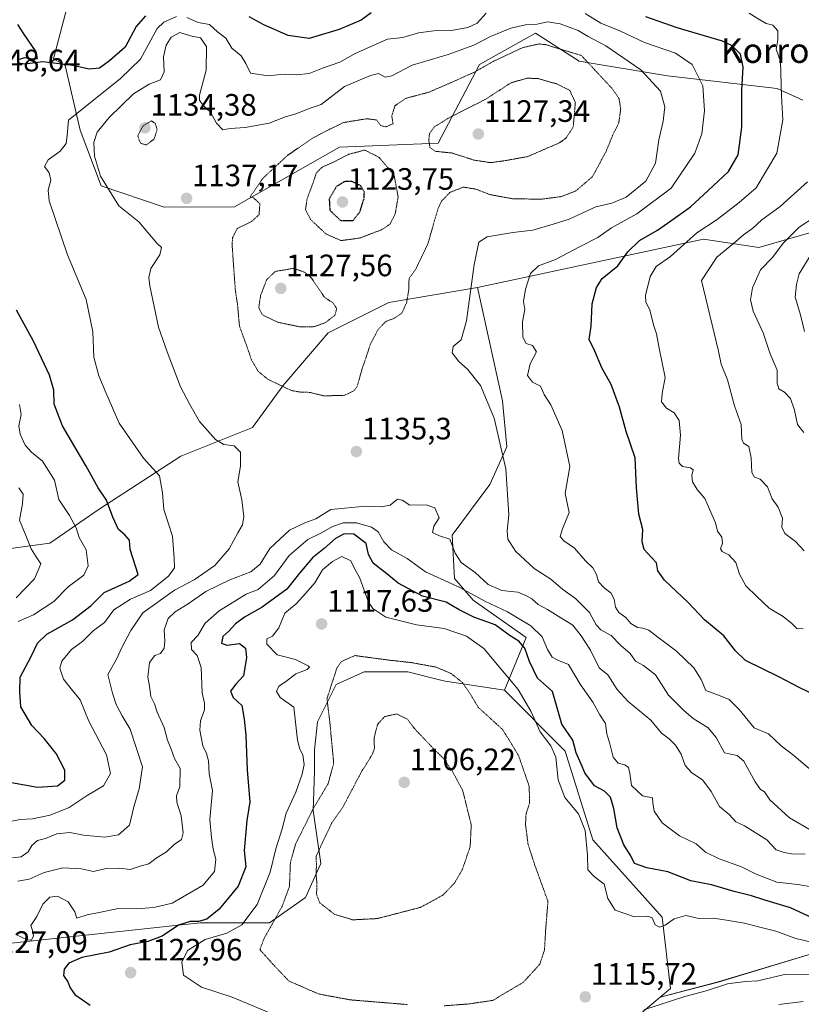
# Model space of a CAD drawing. Units: metres. Extents: x 627529 to 630974, y 4750436 to 4752814.
# Drawn here: x 630210 to 630464, y 4751717 to 4752036 of the extents above; entities that cross this region are included whole.
import ezdxf
from ezdxf.enums import TextEntityAlignment as Align

# ---------------------------------------------------------------- set-up
doc = ezdxf.new("R2010")
doc.units = ezdxf.units.M
doc.header["$MEASUREMENT"] = 0
doc.linetypes.add('TRAZOS2', pattern=[0.375, 0.25, -0.125])
for name, color, linetype, lineweight in [('Arbolado forestal CxS', 92, 'Continuous', 0), ('Carátula', 7, 'Continuous', 5), ('Curva de nivel maestra', 36, 'Continuous', 30), ('Curva de nivel maestra depresión', 36, 'TRAZOS2', 30), ('Curva de nivel normal', 36, 'Continuous', 0), ('Curva de nivel normal depresión', 36, 'TRAZOS2', 0), ('Matorral CxS', 135, 'Continuous', 0), ('Punto de cota en terreno', 7, 'Continuous', 0), ('Roquedo CxS', 135, 'Continuous', 0), ('Rótulo de punto de cota en terreno', 19, 'Continuous', 0), ('Texto cartográfico', 19, 'Continuous', 0)]:
    doc.layers.add(name, color=color, linetype=linetype, lineweight=lineweight)
doc.styles.add('Arial', font='txt', dxfattribs={"height": 0.2})

# ---------------------------------------------------------------- blocks, each defined once
blk = doc.blocks.new('*U153')
at = {"layer": 'Matorral CxS', "color": 135, "linetype": 'Continuous', "lineweight": 0}
for points in [[(630464.1061, 4752009.9429, 1158.6507), (630455.8323, 4752013.7141, 1155.2569), (630420.3431, 4752017.8189, 1141.6049), (630391.6771, 4752022.5727, 1133.6947), (630377.5491, 4752031.6549, 1134.4213), (630359.3845, 4752021.5643, 1133.1775), (630346.0269, 4751996.0447, 1130.58), (630314.0815, 4751994.7427, 1129.3593), (630280.0619, 4751975.4077, 1135.3031), (630257.1957, 4751975.2991, 1137.8762), (630236.8397, 4751982.1887, 1140.1891), (630230.0391, 4752000.2825, 1140.9883), (630225.1325, 4752021.1527, 1148.8656), (630221.4115, 4752023.4007, 1149.4005), (630233.7219, 4752070.2591, 1155.0953)], [(630466.9717, 4751733.4145, 1116.3911), (630436.7055, 4751724.3355, 1113.7816), (630417.9329, 4751719.4691, 1114.416), (630417.9329, 4751719.4691, 1114.416), (630421.2407, 4751722.2677, 1114.97), (630418.5221, 4751745.3827, 1119.4195), (630396.1435, 4751770.4261, 1120.9904), (630387.1833, 4751799.1101, 1123.1108), (630367.4705, 4751818.8305, 1118.3683), (630374.5171, 4751835.8851, 1127.0107), (630357.3623, 4751847.9945, 1126.6208), (630351.3075, 4751855.0587, 1129.6996), (630350.5397, 4751869.1157, 1135.5678), (630362.7783, 4751885.4311, 1139.3562), (630368.2165, 4751897.6691, 1140.7157), (630366.8579, 4751912.6249, 1141.3822), (630358.7009, 4751949.3369, 1141.5316), (630431.9907, 4751964.9339, 1158.7145), (630449.9119, 4751962.2445, 1164.6033), (630483.9633, 4751972.1037, 1170.6943)]]:
    blk.add_polyline3d(points, dxfattribs=at)
blk = doc.blocks.new('*U154')
at = {"layer": 'Roquedo CxS', "color": 135, "linetype": 'Continuous', "lineweight": 0}
blk.add_polyline3d([(630403.56, 4751707.31, 1114.37), (630417.93, 4751719.47, 1114.42), (630436.71, 4751724.34, 1113.78), (630466.97, 4751733.41, 1116.39)], dxfattribs=at)
blk = doc.blocks.new('*U157')
at = {"layer": 'Matorral CxS', "color": 135, "linetype": 'Continuous', "lineweight": 0}
blk.add_polyline3d([(630466.97, 4751733.41, 1116.39), (630436.71, 4751724.34, 1113.78), (630417.93, 4751719.47, 1114.42)], dxfattribs=at)
blk = doc.blocks.new('*U161')
at = {"layer": 'Roquedo CxS', "color": 135, "linetype": 'Continuous', "lineweight": 0}
blk.add_polyline3d([(630466.97, 4751733.41, 1116.39), (630436.71, 4751724.34, 1113.78), (630417.93, 4751719.47, 1114.42)], dxfattribs=at)
blk = doc.blocks.new('*U220')
at = {"layer": 'Curva de nivel maestra', "color": 36, "linetype": 'Continuous', "lineweight": 30}
for points in [[(630468.98, 4751816.76, 1150), (630462.94, 4751819.73, 1150), (630456.4, 4751823.15, 1150), (630445.56, 4751828.43, 1150), (630442.28, 4751831.65, 1150), (630438.57, 4751836.44, 1150), (630432.3, 4751841.68, 1150), (630427.02, 4751847.29, 1150), (630419.28, 4751854.51, 1150), (630417.13, 4751857.53, 1150), (630416.76, 4751860.08, 1150), (630415.07, 4751861.8, 1150), (630412.79, 4751864.4, 1150), (630412.14, 4751866.91, 1150), (630412.35, 4751870.95, 1150), (630411.04, 4751875.92, 1150), (630410.24, 4751884.38, 1150), (630409.84, 4751894.11, 1150), (630406.92, 4751902.6, 1150), (630404.8, 4751910.48, 1150), (630402.1, 4751917.84, 1150), (630399, 4751923.22, 1150), (630396.79, 4751928.66, 1150), (630394.9, 4751932.47, 1150), (630395.58, 4751936.76, 1150), (630395.89, 4751943.95, 1150), (630397.32, 4751949.27, 1150), (630399.16, 4751952.16, 1150), (630404.24, 4751956.28, 1150), (630407.43, 4751960.81, 1150), (630411.22, 4751964.51, 1150), (630417.1, 4751967.88, 1150), (630421.35, 4751970.89, 1150), (630427.73, 4751975.45, 1150), (630433.52, 4751980.76, 1150), (630440.11, 4751986.87, 1150), (630443.15, 4751992.28, 1150), (630444.38, 4752001.28, 1150), (630444.4, 4752013.2, 1150), (630444.82, 4752020.7, 1150), (630443.99, 4752024.87, 1150), (630441.22, 4752027.58, 1150), (630438.17, 4752029.05, 1150), (630423.4, 4752033.39, 1150), (630413.29, 4752036.95, 1150)], [(630324.24, 4752038.21, 1150), (630321.07, 4752035.93, 1150), (630313.94, 4752032.82, 1150), (630304.15, 4752030, 1150), (630297.41, 4752030.87, 1150), (630289.54, 4752034.39, 1150), (630284.71, 4752036.92, 1150)], [(630251.21, 4752037.24, 1150), (630248.2, 4752033.82, 1150), (630244.58, 4752027.12, 1150), (630239.49, 4752022.71, 1150), (630236.22, 4752020.38, 1150), (630232.9, 4752020.04, 1150), (630227.65, 4752021.19, 1150), (630223.17, 4752021.77, 1150), (630217.92, 4752022.34, 1150), (630212.08, 4752021.68, 1150), (630209.99, 4752022.01, 1150)], [(630210.41, 4752023.2, 1150), (630212.12, 4752023.8, 1150), (630214.65, 4752023.33, 1150), (630216.13, 4752023.45, 1150), (630215.76, 4752025.59, 1150), (630211.72, 4752031.46, 1150), (630209.82, 4752034.5, 1150)]]:
    blk.add_polyline3d(points, dxfattribs=at)
blk = doc.blocks.new('*U224')
at = {"layer": 'Curva de nivel maestra', "color": 36, "linetype": 'Continuous', "lineweight": 30}
blk.add_polyline3d([(630468.77, 4751744.38, 1125), (630460.12, 4751748.36, 1125), (630451.56, 4751750.92, 1125), (630447.51, 4751752.29, 1125), (630441.88, 4751753.61, 1125), (630434.51, 4751755.85, 1125), (630427.86, 4751757.07, 1125), (630420.44, 4751759.98, 1125), (630413.6, 4751761.36, 1125), (630409.64, 4751762.69, 1125), (630408.44, 4751765.19, 1125), (630406.2, 4751768.74, 1125), (630404.02, 4751774.23, 1125), (630402.96, 4751780.56, 1125), (630401.82, 4751784.22, 1125), (630399.85, 4751786.18, 1125), (630396.64, 4751787.84, 1125), (630393.5, 4751792.04, 1125), (630392.36, 4751794.9, 1125), (630390.68, 4751798.55, 1125), (630389.64, 4751802.62, 1125), (630386.1, 4751807.82, 1125), (630382.99, 4751818.45, 1125), (630378.2, 4751822.76, 1125), (630375.59, 4751828.17, 1125), (630374.08, 4751832.47, 1125), (630372.14, 4751834.7, 1125), (630369.32, 4751836.45, 1125), (630364.48, 4751840.02, 1125), (630357.5, 4751842.52, 1125), (630352.81, 4751844.93, 1125), (630348.63, 4751847.39, 1125), (630340.88, 4751849.26, 1125), (630333.05, 4751853.47, 1125), (630329.34, 4751856.55, 1125), (630324.94, 4751859.98, 1125), (630323.46, 4751862.76, 1125), (630322.65, 4751866.39, 1125), (630318.66, 4751869.4, 1125), (630315.5, 4751869.51, 1125), (630312.75, 4751867.98, 1125), (630309.03, 4751864.78, 1125), (630305.31, 4751861.78, 1125), (630301.03, 4751856.71, 1125), (630296.96, 4751851.57, 1125), (630289, 4751845.72, 1125), (630283.3, 4751842.54, 1125), (630280.34, 4751840.35, 1125), (630278.19, 4751837.99, 1125), (630276.26, 4751836.2, 1125), (630275.8, 4751834.05, 1125), (630277.58, 4751833.46, 1125), (630281.6, 4751833.94, 1125), (630283.52, 4751832.46, 1125), (630283.9, 4751829.45, 1125), (630282.94, 4751823.54, 1125), (630280.41, 4751820.8, 1125), (630278.68, 4751818.51, 1125), (630279.59, 4751816.44, 1125), (630282.4, 4751813.89, 1125), (630283.09, 4751809.49, 1125), (630283.72, 4751804.32, 1125), (630284.16, 4751792.95, 1125), (630284.99, 4751782.7, 1125), (630283.99, 4751776.6, 1125), (630283.19, 4751766.93, 1125), (630283.66, 4751761.59, 1125), (630281.24, 4751755.39, 1125), (630275.02, 4751747.92, 1125), (630271.01, 4751744.72, 1125), (630268.3, 4751743.9, 1125), (630265.69, 4751743.95, 1125), (630261.85, 4751742.78, 1125), (630256.57, 4751739.19, 1125), (630251.91, 4751737.5, 1125), (630246.24, 4751736.4, 1125), (630239.42, 4751733.98, 1125), (630230.57, 4751732.32, 1125), (630226.32, 4751730.45, 1125), (630224.8, 4751728.44, 1125), (630224.62, 4751726.42, 1125), (630226, 4751724.44, 1125), (630226.78, 4751722.45, 1125), (630228.27, 4751720.28, 1125), (630233.2, 4751716.79, 1125)], dxfattribs=at)
blk = doc.blocks.new('5PATER')
at = {"layer": 'Carátula', "linetype": 'Continuous', "lineweight": 5}
h = blk.add_hatch(color=250, dxfattribs=at)
edge = h.paths.add_edge_path()
edge.add_ellipse((0, 0.01), major_axis=(-1.33, -1.34), ratio=0.999422, start_angle=0, end_angle=360)

msp = doc.modelspace()

# ---------------------------------------------------------------- linework, layer by layer
at = {"layer": 'Arbolado forestal CxS', "color": 92, "linetype": 'Continuous', "lineweight": 0}
for points in [[(630233.72, 4752070.26, 1155.1), (630221.41, 4752023.4, 1149.4), (630225.13, 4752021.15, 1148.87), (630230.04, 4752000.28, 1140.99), (630236.84, 4751982.19, 1140.19), (630257.2, 4751975.3, 1137.88), (630280.06, 4751975.41, 1135.3), (630314.08, 4751994.74, 1129.36), (630346.03, 4751996.04, 1130.58), (630359.38, 4752021.56, 1133.18), (630377.55, 4752031.65, 1134.42), (630391.68, 4752022.57, 1133.69), (630420.34, 4752017.82, 1141.6), (630455.83, 4752013.71, 1155.26), (630464.11, 4752009.94, 1158.65)], [(630233.72, 4752070.26, 1155.1), (630221.41, 4752023.4, 1149.4), (630225.13, 4752021.15, 1148.87), (630230.04, 4752000.28, 1140.99), (630236.84, 4751982.19, 1140.19), (630257.2, 4751975.3, 1137.88), (630280.06, 4751975.41, 1135.3), (630314.08, 4751994.74, 1129.36), (630346.03, 4751996.04, 1130.58), (630359.38, 4752021.56, 1133.18), (630377.55, 4752031.65, 1134.42), (630391.68, 4752022.57, 1133.69), (630420.34, 4752017.82, 1141.6), (630455.83, 4752013.71, 1155.26), (630464.11, 4752009.94, 1158.65)], [(630483.96, 4751972.1, 1170.69), (630449.91, 4751962.24, 1164.6), (630431.99, 4751964.93, 1158.71), (630358.7, 4751949.34, 1141.53), (630330.03, 4751944.41, 1134.81), (630310.4, 4751934.59, 1132.42), (630295.68, 4751917.4, 1135.37), (630285.86, 4751903.9, 1137.81), (630262.64, 4751894.66, 1142.21), (630236.17, 4751877.52, 1150.73), (630220.22, 4751866.47, 1158.32), (630201.82, 4751864.01, 1162.96)], [(630483.96, 4751972.1, 1170.69), (630449.91, 4751962.24, 1164.6), (630431.99, 4751964.93, 1158.71), (630358.7, 4751949.34, 1141.53)], [(630201.82, 4751864.01, 1162.96), (630220.22, 4751866.47, 1158.32), (630236.17, 4751877.52, 1150.73), (630262.64, 4751894.66, 1142.21), (630285.86, 4751903.9, 1137.81), (630295.68, 4751917.4, 1135.37), (630310.4, 4751934.59, 1132.42), (630330.03, 4751944.41, 1134.81), (630358.7, 4751949.34, 1141.53), (630366.86, 4751912.62, 1141.38), (630368.22, 4751897.67, 1140.72), (630362.78, 4751885.43, 1139.36), (630350.54, 4751869.12, 1135.57), (630351.31, 4751855.06, 1129.7), (630357.36, 4751847.99, 1126.62), (630374.52, 4751835.89, 1127.01), (630367.47, 4751818.83, 1118.37), (630348.28, 4751821.76, 1113.58), (630346.87, 4751822.11, 1113.36), (630336.17, 4751824.79, 1112.76), (630322.04, 4751824.79, 1111.53), (630312.96, 4751820.75, 1112.83), (630306.9, 4751808.64, 1115.68), (630305.89, 4751799.56, 1116.93), (630305.89, 4751792.49, 1115.9), (630305.49, 4751779.9, 1112.05), (630307.94, 4751762.72, 1108.52), (630303.03, 4751751.67, 1110.47), (630291.3, 4751743.54, 1113.53), (630268.9, 4751743.54, 1121.12), (630202.59, 4751736.37, 1127.7)], [(630201.82, 4751864.01, 1162.96), (630220.22, 4751866.47, 1158.32), (630236.17, 4751877.52, 1150.73), (630262.64, 4751894.66, 1142.21), (630285.86, 4751903.9, 1137.81), (630295.68, 4751917.4, 1135.37), (630310.4, 4751934.59, 1132.42), (630330.03, 4751944.41, 1134.81), (630358.7, 4751949.34, 1141.53)], [(630201.82, 4751864.01, 1162.96), (630220.22, 4751866.47, 1158.32), (630236.17, 4751877.52, 1150.73), (630262.64, 4751894.66, 1142.21), (630285.86, 4751903.9, 1137.81), (630295.68, 4751917.4, 1135.37), (630310.4, 4751934.59, 1132.42), (630330.03, 4751944.41, 1134.81), (630358.7, 4751949.34, 1141.53)], [(630358.7, 4751949.34, 1141.53), (630366.86, 4751912.62, 1141.38), (630368.22, 4751897.67, 1140.72), (630362.78, 4751885.43, 1139.36), (630350.54, 4751869.12, 1135.57), (630351.31, 4751855.06, 1129.7), (630357.36, 4751847.99, 1126.62), (630374.52, 4751835.89, 1127.01), (630367.47, 4751818.83, 1118.37)], [(629717.78, 4751863.32, 1171.01), (629752.29, 4751822.37, 1168.47), (629761.88, 4751808.44, 1165.09), (629780.35, 4751795.83, 1162.71), (629806.42, 4751790.24, 1155.24), (629992.91, 4751755.2, 1142.42), (630123.9, 4751738.17, 1130.2), (630165.85, 4751739.96, 1126.1), (630202.59, 4751736.37, 1127.7), (630268.9, 4751743.54, 1121.12), (630291.3, 4751743.54, 1113.53), (630303.03, 4751751.67, 1110.47), (630307.94, 4751762.72, 1108.52), (630305.49, 4751779.9, 1112.05), (630305.89, 4751792.49, 1115.9), (630305.89, 4751799.56, 1116.93), (630306.9, 4751808.64, 1115.68), (630312.96, 4751820.75, 1112.83), (630322.04, 4751824.79, 1111.53), (630336.17, 4751824.79, 1112.76), (630346.87, 4751822.11, 1113.36), (630348.28, 4751821.76, 1113.58), (630367.47, 4751818.83, 1118.37)], [(629717.78, 4751863.32, 1171.01), (629752.29, 4751822.37, 1168.47), (629761.88, 4751808.44, 1165.09), (629780.35, 4751795.83, 1162.71), (629806.42, 4751790.24, 1155.24), (629992.91, 4751755.2, 1142.42), (630123.9, 4751738.17, 1130.2), (630165.85, 4751739.96, 1126.1), (630202.59, 4751736.37, 1127.7), (630268.9, 4751743.54, 1121.12), (630291.3, 4751743.54, 1113.53), (630303.03, 4751751.67, 1110.47), (630307.94, 4751762.72, 1108.52), (630305.49, 4751779.9, 1112.05), (630305.89, 4751792.49, 1115.9), (630305.89, 4751799.56, 1116.93), (630306.9, 4751808.64, 1115.68), (630312.96, 4751820.75, 1112.83), (630322.04, 4751824.79, 1111.53), (630336.17, 4751824.79, 1112.76), (630346.87, 4751822.11, 1113.36), (630348.28, 4751821.76, 1113.58), (630367.47, 4751818.83, 1118.37)], [(630202.59, 4751736.37, 1127.7), (630268.9, 4751743.54, 1121.12), (630291.3, 4751743.54, 1113.53), (630303.03, 4751751.67, 1110.47), (630307.94, 4751762.72, 1108.52), (630305.49, 4751779.9, 1112.05), (630305.89, 4751792.49, 1115.9), (630305.89, 4751799.56, 1116.93), (630306.9, 4751808.64, 1115.68), (630312.96, 4751820.75, 1112.83), (630322.04, 4751824.79, 1111.53), (630336.17, 4751824.79, 1112.76), (630346.87, 4751822.11, 1113.36), (630348.28, 4751821.76, 1113.58), (630367.47, 4751818.83, 1118.37), (630387.18, 4751799.11, 1123.11), (630396.14, 4751770.43, 1120.99), (630418.52, 4751745.38, 1119.42), (630421.24, 4751722.27, 1114.97), (630417.93, 4751719.47, 1114.42), (630403.56, 4751707.31, 1114.37)], [(630367.47, 4751818.83, 1118.37), (630387.18, 4751799.11, 1123.11), (630396.14, 4751770.43, 1120.99), (630418.52, 4751745.38, 1119.42), (630421.24, 4751722.27, 1114.97), (630417.93, 4751719.47, 1114.42)], [(630417.93, 4751719.47, 1114.42), (630403.56, 4751707.31, 1114.37), (630372.17, 4751688.12, 1119.57), (630333.42, 4751659.28, 1129.5), (630308.72, 4751650.86, 1139.85)]]:
    msp.add_polyline3d(points, dxfattribs=at)
at = {"layer": 'Curva de nivel maestra', "color": 36, "linetype": 'Continuous', "lineweight": 30}
msp.add_polyline3d([(630207.72, 4751788.96, 1150), (630216.21, 4751787.42, 1150), (630222.68, 4751787.89, 1150), (630225.02, 4751789.67, 1150), (630225, 4751792.97, 1150), (630222.2, 4751798.35, 1150), (630218.31, 4751803.2, 1150), (630214.38, 4751807.42, 1150), (630210.76, 4751813.51, 1150), (630210.51, 4751818.37, 1150), (630210.58, 4751823.12, 1150), (630214.14, 4751829.78, 1150), (630216.23, 4751834.12, 1150), (630219.26, 4751837, 1150), (630227.5, 4751841.64, 1150), (630233.57, 4751846.25, 1150), (630237.78, 4751850.52, 1150), (630245.86, 4751854.14, 1150), (630248.84, 4751856.34, 1150), (630246.2, 4751864.41, 1150), (630245.99, 4751867.4, 1150), (630244.47, 4751869.17, 1150), (630242.48, 4751870.89, 1150), (630240.6, 4751874.87, 1150), (630238.56, 4751880.38, 1150), (630235.88, 4751884.43, 1150), (630231.99, 4751891.44, 1150), (630224.33, 4751904.48, 1150), (630221.62, 4751911.51, 1150), (630221.43, 4751916.09, 1150), (630220.06, 4751920.94, 1150), (630214.88, 4751931.9, 1150), (630209.36, 4751941.91, 1150)], dxfattribs=at)
at = {"layer": 'Curva de nivel maestra depresión', "color": 36, "linetype": 'TRAZOS2', "lineweight": 30}
msp.add_polyline3d([(630318.39, 4751970.94, 1125), (630320.68, 4751973.88, 1125), (630322.02, 4751978.23, 1125), (630322.09, 4751980.17, 1125), (630320.9, 4751982.24, 1125), (630317.96, 4751983.68, 1125), (630315.48, 4751983.56, 1125), (630312.98, 4751981.89, 1125), (630310.7, 4751978.03, 1125), (630310.89, 4751974.32, 1125), (630314.31, 4751971.05, 1125), (630318.39, 4751970.94, 1125)], dxfattribs=at)
at = {"layer": 'Curva de nivel normal', "color": 36, "linetype": 'Continuous', "lineweight": 0}
for points in [[(630361.52, 4752038.12, 1145), (630358.59, 4752034.96, 1145), (630355.61, 4752033.49, 1145), (630350.27, 4752032.58, 1145), (630344.61, 4752032.47, 1145), (630339.66, 4752031.75, 1145), (630334.5, 4752030.27, 1145), (630329.63, 4752029.75, 1145), (630319.09, 4752025.14, 1145), (630314.09, 4752022.24, 1145), (630308.52, 4752020.33, 1145), (630304.23, 4752018.64, 1145), (630300.24, 4752018.18, 1145), (630296.1, 4752018.41, 1145), (630290.97, 4752017.89, 1145), (630285.22, 4752018.77, 1145), (630283.65, 4752021.82, 1145), (630282.12, 4752024.38, 1145), (630279.19, 4752026.78, 1145), (630277.16, 4752030.01, 1145), (630274.45, 4752032.12, 1145), (630271.91, 4752034.44, 1145), (630268.24, 4752035.12, 1145), (630264.57, 4752036.78, 1145)], [(630466.99, 4751792.87, 1145), (630461.18, 4751797.72, 1145), (630457.16, 4751800.82, 1145), (630452.99, 4751804.7, 1145), (630448.43, 4751806.64, 1145), (630443.5, 4751812.63, 1145), (630440.23, 4751815.82, 1145), (630436.79, 4751817.26, 1145), (630432.72, 4751818.72, 1145), (630431.23, 4751822.27, 1145), (630428.81, 4751826.14, 1145), (630423.25, 4751831.47, 1145), (630417.12, 4751836.04, 1145), (630414.28, 4751838.28, 1145), (630412.32, 4751838.98, 1145), (630410.53, 4751839.16, 1145), (630408.46, 4751840.43, 1145), (630406.85, 4751842.36, 1145), (630404.58, 4751844.04, 1145), (630403.45, 4751845.78, 1145), (630403.01, 4751848.3, 1145), (630401.97, 4751850.35, 1145), (630399.75, 4751851.96, 1145), (630397.98, 4751853.99, 1145), (630397.32, 4751856.37, 1145), (630396.11, 4751858.45, 1145), (630393.72, 4751860.75, 1145), (630390.19, 4751864.81, 1145), (630386.75, 4751867.2, 1145), (630385.5, 4751868.6, 1145), (630386.24, 4751871.12, 1145), (630388.4, 4751876.38, 1145), (630387.17, 4751882.52, 1145), (630388.63, 4751891.26, 1145), (630386.19, 4751902.97, 1145), (630382.55, 4751911.31, 1145), (630380.39, 4751914.6, 1145), (630379.13, 4751917.34, 1145), (630376.52, 4751918.67, 1145), (630374.99, 4751920.78, 1145), (630375.84, 4751924.53, 1145), (630377.82, 4751928.5, 1145), (630376.54, 4751930.5, 1145), (630374.48, 4751931.2, 1145), (630373.46, 4751933.21, 1145), (630373.36, 4751938.12, 1145), (630374.1, 4751942.12, 1145), (630373.69, 4751944.78, 1145), (630374.25, 4751948.78, 1145), (630375.9, 4751953.78, 1145), (630378.48, 4751956.32, 1145), (630384, 4751958.35, 1145), (630391.78, 4751962.48, 1145), (630397.73, 4751965.49, 1145), (630402.12, 4751968.61, 1145), (630410.38, 4751973.13, 1145), (630421.5, 4751981.52, 1145), (630429.15, 4751992.8, 1145), (630431.42, 4751999.12, 1145), (630432.25, 4752006.48, 1145), (630431.74, 4752014.58, 1145), (630428.28, 4752021.57, 1145), (630422.86, 4752025.2, 1145), (630412.83, 4752028.64, 1145), (630404.9, 4752032.48, 1145), (630398.74, 4752034.88, 1145), (630393.59, 4752038.08, 1145)], [(630464.2, 4751838.78, 1155), (630462.16, 4751838.87, 1155), (630460.63, 4751840.48, 1155), (630457.8, 4751842.68, 1155), (630453.22, 4751845.46, 1155), (630449.19, 4751849.22, 1155), (630445.63, 4751852.61, 1155), (630443.65, 4751856.45, 1155), (630442.47, 4751860.22, 1155), (630440.22, 4751862.74, 1155), (630437.98, 4751863.8, 1155), (630437.48, 4751864.68, 1155), (630438.16, 4751866.44, 1155), (630437.86, 4751868.38, 1155), (630436.45, 4751870.32, 1155), (630435.84, 4751873.05, 1155), (630433.92, 4751877.46, 1155), (630432.43, 4751880.97, 1155), (630429.96, 4751883.84, 1155), (630428.38, 4751886.31, 1155), (630428.14, 4751888.44, 1155), (630428.64, 4751890.21, 1155), (630427.8, 4751890.92, 1155), (630425.2, 4751891.31, 1155), (630424.04, 4751892.44, 1155), (630423.86, 4751893.89, 1155), (630424.47, 4751901.45, 1155), (630424.07, 4751906.19, 1155), (630422.46, 4751908.66, 1155), (630420.01, 4751910.22, 1155), (630418.36, 4751912.3, 1155), (630418.58, 4751915.01, 1155), (630419.52, 4751920.12, 1155), (630417.56, 4751929.66, 1155), (630416.73, 4751934.24, 1155), (630415.77, 4751937.19, 1155), (630414.58, 4751942.06, 1155), (630413.29, 4751944.52, 1155), (630413.16, 4751946.78, 1155), (630414.08, 4751950.14, 1155), (630414.68, 4751952.9, 1155), (630416.6, 4751956.12, 1155), (630421.32, 4751959.34, 1155), (630429.81, 4751967, 1155), (630436.35, 4751971.32, 1155), (630443.5, 4751976.82, 1155), (630448.99, 4751981.53, 1155), (630455.67, 4751992.81, 1155), (630457.62, 4752003.59, 1155), (630457.2, 4752011.41, 1155), (630456.95, 4752022.55, 1155), (630455.52, 4752026.46, 1155), (630456.04, 4752029.55, 1155), (630456.01, 4752032.41, 1155), (630454.4, 4752034.29, 1155), (630452.28, 4752034.77, 1155), (630450.24, 4752035.96, 1155), (630446.76, 4752038.18, 1155)], [(630261.24, 4752037.07, 1145), (630257.07, 4752035.29, 1145), (630254.91, 4752033.21, 1145), (630249.57, 4752023.26, 1145), (630243.07, 4752016.99, 1145), (630226.24, 4752003.48, 1145), (630225.82, 4751998.69, 1145), (630225.49, 4751995.89, 1145), (630223.58, 4751993.47, 1145), (630219.62, 4751990.64, 1145), (630218.49, 4751988.44, 1145), (630220, 4751986.43, 1145), (630220.51, 4751984.08, 1145), (630219.64, 4751980.78, 1145), (630219.93, 4751977.34, 1145), (630225.86, 4751959.83, 1145), (630231.9, 4751945.46, 1145), (630234.09, 4751934.97, 1145), (630234.43, 4751926.68, 1145), (630236.04, 4751920.73, 1145), (630238.34, 4751915.26, 1145), (630242.6, 4751905.3, 1145), (630250.54, 4751894.05, 1145), (630255.72, 4751888.31, 1145), (630256.71, 4751882.82, 1145), (630257.07, 4751877.42, 1145), (630259.92, 4751868.8, 1145), (630260.51, 4751861.53, 1145), (630260.56, 4751858.47, 1145), (630258.62, 4751855.78, 1145), (630252.79, 4751851.16, 1145), (630246.32, 4751848.39, 1145), (630240.91, 4751844.84, 1145), (630237.88, 4751840.8, 1145), (630234.26, 4751838.1, 1145), (630230.9, 4751834.78, 1145), (630227.21, 4751831.99, 1145), (630224.06, 4751828.28, 1145), (630223.45, 4751825.98, 1145), (630224.63, 4751822.42, 1145), (630227.47, 4751818.77, 1145), (630230.02, 4751815.68, 1145), (630232.86, 4751808.79, 1145), (630238.59, 4751797.93, 1145), (630239.85, 4751791.88, 1145), (630237.57, 4751787.85, 1145), (630232.3, 4751784.73, 1145), (630226.48, 4751780.86, 1145), (630220.3, 4751778.4, 1145), (630214.57, 4751777.24, 1145), (630210.56, 4751777, 1145), (630207.84, 4751776.45, 1145)], [(630467.24, 4751773.14, 1140), (630459.88, 4751777.51, 1140), (630453.41, 4751783.36, 1140), (630451.72, 4751785.96, 1140), (630450.41, 4751786.74, 1140), (630448.73, 4751789.13, 1140), (630445.01, 4751795.84, 1140), (630442.82, 4751797.65, 1140), (630438.75, 4751798.54, 1140), (630436.05, 4751803.58, 1140), (630433.45, 4751806.71, 1140), (630428.61, 4751809.73, 1140), (630425.5, 4751812.4, 1140), (630420.62, 4751817.22, 1140), (630416.41, 4751823.79, 1140), (630412.51, 4751826.89, 1140), (630409.89, 4751828.22, 1140), (630408.24, 4751830.78, 1140), (630405.12, 4751833.42, 1140), (630402.02, 4751836.6, 1140), (630398.73, 4751838.37, 1140), (630397.17, 4751840.05, 1140), (630395.04, 4751844.03, 1140), (630390.48, 4751848.6, 1140), (630386.35, 4751851.49, 1140), (630382.52, 4751854.85, 1140), (630377.07, 4751858.28, 1140), (630371.08, 4751863.87, 1140), (630368.56, 4751867.79, 1140), (630368.34, 4751870.48, 1140), (630368.85, 4751875.66, 1140), (630367.93, 4751890.56, 1140), (630364.1, 4751906.99, 1140), (630359.75, 4751917.57, 1140), (630355.54, 4751922.82, 1140), (630352.72, 4751925.28, 1140), (630350.57, 4751928.14, 1140), (630350.84, 4751930.18, 1140), (630353.5, 4751932.38, 1140), (630355.23, 4751938.45, 1140), (630357.66, 4751956.78, 1140), (630359.22, 4751963.96, 1140), (630361.91, 4751965.66, 1140), (630370.22, 4751967.1, 1140), (630376.69, 4751967.88, 1140), (630383.22, 4751969.77, 1140), (630388.49, 4751971.4, 1140), (630397.04, 4751975.42, 1140), (630402.24, 4751976.63, 1140), (630406.91, 4751978.58, 1140), (630413.32, 4751983.73, 1140), (630416.39, 4751989.52, 1140), (630417.54, 4751997.09, 1140), (630418.92, 4752003.13, 1140), (630419.43, 4752007.86, 1140), (630418.05, 4752012.84, 1140), (630411.71, 4752019.82, 1140), (630400.31, 4752027.54, 1140), (630394.63, 4752030.61, 1140), (630391.34, 4752032.56, 1140), (630385.52, 4752034.72, 1140), (630381.47, 4752035.34, 1140), (630378.1, 4752034.62, 1140), (630374.24, 4752034.35, 1140), (630369.59, 4752033.26, 1140), (630362.99, 4752030.63, 1140), (630357.59, 4752027.82, 1140), (630349.24, 4752024.72, 1140), (630337.57, 4752021.28, 1140), (630331.03, 4752017.81, 1140), (630328.8, 4752017.45, 1140), (630326.68, 4752018.56, 1140), (630324.03, 4752017.96, 1140), (630315.63, 4752014.45, 1140), (630308.1, 4752008.57, 1140), (630304.25, 4752007.29, 1140), (630300.24, 4752005.68, 1140), (630296.24, 4752004.51, 1140), (630291.29, 4752002.54, 1140), (630283.45, 4752001.08, 1140), (630278.63, 4752000.75, 1140), (630276.2, 4752000.37, 1140), (630274.13, 4752002.56, 1140), (630272.26, 4752006.14, 1140), (630269.91, 4752008.21, 1140), (630268.71, 4752010, 1140), (630268.7, 4752011.6, 1140), (630270.88, 4752019.68, 1140), (630270.98, 4752027.34, 1140), (630269.04, 4752030.12, 1140), (630265.74, 4752030.8, 1140), (630262.33, 4752031.85, 1140), (630259.52, 4752030.39, 1140), (630257.85, 4752027.8, 1140), (630257.05, 4752024.04, 1140), (630257.2, 4752019.12, 1140), (630256.07, 4752016.58, 1140), (630252.31, 4752015.14, 1140), (630247.24, 4752012, 1140), (630239.4, 4752004.39, 1140), (630235.55, 4751999.57, 1140), (630234.46, 4751996.28, 1140), (630234.65, 4751991.82, 1140), (630236.56, 4751985.32, 1140), (630242.58, 4751975.78, 1140), (630249.03, 4751970.58, 1140), (630254.86, 4751963.69, 1140), (630256.32, 4751962.26, 1140), (630255.86, 4751959.87, 1140), (630252.91, 4751955.48, 1140), (630252.24, 4751952.53, 1140), (630252.59, 4751949.78, 1140), (630255.4, 4751936.43, 1140), (630258.2, 4751928.47, 1140), (630262.48, 4751917.12, 1140), (630265.51, 4751911.38, 1140), (630268.63, 4751905.84, 1140), (630273.84, 4751900.05, 1140), (630276.54, 4751898.39, 1140), (630279.9, 4751898.02, 1140), (630281.99, 4751895.99, 1140), (630281.94, 4751891.39, 1140), (630281.04, 4751886.32, 1140), (630282.35, 4751880.47, 1140), (630283.03, 4751875.12, 1140), (630282.58, 4751872.45, 1140), (630281.06, 4751869.78, 1140), (630278.33, 4751864.6, 1140), (630273.64, 4751859.28, 1140), (630266.91, 4751854.55, 1140), (630260.57, 4751851.23, 1140), (630250.32, 4751843.92, 1140), (630246.4, 4751838.23, 1140), (630243.65, 4751832.85, 1140), (630241.65, 4751828.7, 1140), (630239, 4751823.96, 1140), (630240.48, 4751817.92, 1140), (630241.67, 4751814.24, 1140), (630243.62, 4751810.5, 1140), (630246.24, 4751806.25, 1140), (630250.18, 4751794.07, 1140), (630249.17, 4751786.94, 1140), (630247.42, 4751781.06, 1140), (630246.02, 4751775.14, 1140), (630242.41, 4751772.02, 1140), (630237.95, 4751771.26, 1140), (630231.1, 4751771.91, 1140), (630226.62, 4751772.75, 1140), (630222.4, 4751772.28, 1140), (630218.81, 4751770.8, 1140), (630216.14, 4751770.14, 1140), (630214.4, 4751768.53, 1140), (630213.19, 4751766.47, 1140), (630210.93, 4751764.83, 1140), (630208.03, 4751764.56, 1140)], [(630464.59, 4751864.03, 1160), (630461.8, 4751866.97, 1160), (630458.29, 4751869.56, 1160), (630457.38, 4751871.63, 1160), (630457.59, 4751874.61, 1160), (630456.2, 4751878.11, 1160), (630454.26, 4751880.81, 1160), (630452.7, 4751884.75, 1160), (630450.36, 4751887.16, 1160), (630448.44, 4751887.81, 1160), (630447.61, 4751889.33, 1160), (630447.45, 4751894.12, 1160), (630446.63, 4751897.84, 1160), (630444.9, 4751898.82, 1160), (630444.38, 4751900.21, 1160), (630444.18, 4751904.88, 1160), (630441.96, 4751910.92, 1160), (630439.7, 4751919.38, 1160), (630437.74, 4751924.45, 1160), (630436.81, 4751928.63, 1160), (630431.34, 4751951.55, 1160), (630436.3, 4751959.08, 1160), (630441.67, 4751963.56, 1160), (630444.95, 4751966.35, 1160), (630448, 4751968.55, 1160), (630450.85, 4751971.17, 1160), (630456.8, 4751975.55, 1160), (630465.61, 4751983.57, 1160)], [(630464.52, 4751902.38, 1165), (630462.42, 4751904.88, 1165), (630461.48, 4751909.57, 1165), (630460.14, 4751913.37, 1165), (630458.22, 4751915.35, 1165), (630456.4, 4751916.45, 1165), (630455.82, 4751918.33, 1165), (630455.81, 4751922.52, 1165), (630453.6, 4751927.85, 1165), (630451.28, 4751934.63, 1165), (630448.08, 4751941.58, 1165), (630447.16, 4751945.3, 1165), (630447.82, 4751949.15, 1165), (630450.46, 4751955.06, 1165), (630454.28, 4751959.02, 1165), (630457.8, 4751963.68, 1165), (630462.91, 4751968.8, 1165), (630468.24, 4751972.33, 1165)], [(630466.24, 4751959, 1170), (630462.91, 4751953.74, 1170), (630462.05, 4751950.24, 1170), (630461.69, 4751946.12, 1170), (630463.37, 4751940.44, 1170), (630464.7, 4751935.07, 1170)], [(630209.96, 4751841.16, 1155), (630214.91, 4751843.22, 1155), (630221.47, 4751847.62, 1155), (630226.16, 4751852.32, 1155), (630231.22, 4751856.12, 1155), (630232.61, 4751859.16, 1155), (630231.98, 4751864.29, 1155), (630229.7, 4751868.3, 1155), (630228.75, 4751871.47, 1155), (630226.57, 4751875.44, 1155), (630223.08, 4751880.62, 1155), (630221.64, 4751886.85, 1155), (630217.8, 4751893.01, 1155), (630214.2, 4751895.98, 1155), (630212.17, 4751898.26, 1155), (630210.52, 4751901.76, 1155), (630210.18, 4751904.52, 1155), (630210.87, 4751908.15, 1155), (630210.39, 4751911.38, 1155)], [(630210.09, 4751884.37, 1160), (630211.56, 4751882.38, 1160), (630211.32, 4751879.27, 1160), (630210.4, 4751873.94, 1160), (630212.36, 4751868.91, 1160), (630214.08, 4751864.62, 1160), (630215.78, 4751862.04, 1160), (630217.25, 4751859.83, 1160), (630215.18, 4751854.91, 1160), (630209.24, 4751848.82, 1160)], [(630464.91, 4751765.71, 1135), (630460.57, 4751765.85, 1135), (630458.1, 4751766.29, 1135), (630455.48, 4751767.17, 1135), (630452.44, 4751770.34, 1135), (630445.25, 4751774.94, 1135), (630442.45, 4751776.25, 1135), (630440.28, 4751778.6, 1135), (630437.16, 4751781.18, 1135), (630434.5, 4751786.06, 1135), (630431.65, 4751789.81, 1135), (630428.22, 4751792.1, 1135), (630426.07, 4751794.5, 1135), (630424.77, 4751798.17, 1135), (630422.92, 4751801.02, 1135), (630420.84, 4751803.06, 1135), (630418.32, 4751804.94, 1135), (630414.9, 4751809.16, 1135), (630407.56, 4751815.15, 1135), (630403.96, 4751819.1, 1135), (630400.93, 4751823.86, 1135), (630398.21, 4751826.1, 1135), (630395.38, 4751831.84, 1135), (630392.32, 4751836.42, 1135), (630389.68, 4751839.92, 1135), (630385.74, 4751842.28, 1135), (630381.45, 4751845.02, 1135), (630378.37, 4751846.65, 1135), (630376.38, 4751848.44, 1135), (630374.35, 4751849.55, 1135), (630371.85, 4751850.63, 1135), (630366.64, 4751851.16, 1135), (630362.24, 4751853.04, 1135), (630357.98, 4751857.03, 1135), (630353.41, 4751860.26, 1135), (630351.54, 4751863.19, 1135), (630349.8, 4751867.77, 1135), (630346.46, 4751868.82, 1135), (630344.13, 4751869.95, 1135), (630344.62, 4751872.02, 1135), (630346.29, 4751874.7, 1135), (630344.88, 4751877.9, 1135), (630342.07, 4751878.86, 1135), (630336.86, 4751878.78, 1135), (630334.34, 4751880.4, 1135), (630332.81, 4751880.72, 1135), (630330.41, 4751878.84, 1135), (630327.58, 4751878.22, 1135), (630322.59, 4751878.51, 1135), (630311.21, 4751877.42, 1135), (630306.41, 4751874.33, 1135), (630302.83, 4751873.11, 1135), (630297.78, 4751870.68, 1135), (630291.46, 4751864.76, 1135), (630288.3, 4751859.71, 1135), (630285.31, 4751857.15, 1135), (630278.53, 4751854.6, 1135), (630270.76, 4751850.78, 1135), (630265.05, 4751846.78, 1135), (630260.74, 4751844.19, 1135), (630258.52, 4751842.05, 1135), (630257.19, 4751838.45, 1135), (630257.47, 4751834.78, 1135), (630257.2, 4751832.45, 1135), (630256.08, 4751830.77, 1135), (630254.22, 4751830.13, 1135), (630252.42, 4751827.79, 1135), (630251.94, 4751823.12, 1135), (630252.51, 4751820.12, 1135), (630252.95, 4751816.79, 1135), (630254.04, 4751814.47, 1135), (630255, 4751811.79, 1135), (630257.24, 4751806.78, 1135), (630258.28, 4751802.68, 1135), (630259.46, 4751799.71, 1135), (630260.54, 4751796.68, 1135), (630262.45, 4751793.48, 1135), (630262.29, 4751787.56, 1135), (630261.27, 4751784.61, 1135), (630261.33, 4751782.63, 1135), (630262.68, 4751778.13, 1135), (630263.4, 4751772.66, 1135), (630262.83, 4751770.44, 1135), (630260.42, 4751768.87, 1135), (630257.93, 4751766.54, 1135), (630254.67, 4751764.42, 1135), (630252.24, 4751762.65, 1135), (630249.79, 4751761.97, 1135), (630246.22, 4751760.76, 1135), (630242.84, 4751761.22, 1135), (630238.4, 4751761.14, 1135), (630234.34, 4751760.14, 1135), (630230.33, 4751760.94, 1135), (630224.34, 4751761.33, 1135), (630218.38, 4751759.84, 1135), (630213.53, 4751757.67, 1135), (630209.78, 4751756.99, 1135)], [(630472.63, 4751754.18, 1130), (630462.52, 4751755.9, 1130), (630455.67, 4751756.68, 1130), (630449.02, 4751759.24, 1130), (630444.27, 4751761.64, 1130), (630437.08, 4751764.2, 1130), (630432.57, 4751766.43, 1130), (630429.57, 4751769.09, 1130), (630424.17, 4751771.71, 1130), (630418.52, 4751775.87, 1130), (630415.98, 4751779.66, 1130), (630415.57, 4751782.36, 1130), (630415.45, 4751784.03, 1130), (630412.16, 4751784.61, 1130), (630408.59, 4751788.02, 1130), (630408.12, 4751791.94, 1130), (630407.61, 4751793.8, 1130), (630406.44, 4751794.73, 1130), (630404.36, 4751795.2, 1130), (630402.68, 4751797.12, 1130), (630401.65, 4751801.46, 1130), (630400.67, 4751804.7, 1130), (630400.24, 4751808.12, 1130), (630398.42, 4751810.84, 1130), (630396.08, 4751815.02, 1130), (630392.04, 4751820.86, 1130), (630388.22, 4751827.17, 1130), (630384.72, 4751828.59, 1130), (630382.95, 4751829.5, 1130), (630381.44, 4751832.04, 1130), (630379.66, 4751836.11, 1130), (630376.02, 4751839.67, 1130), (630368.51, 4751844.24, 1130), (630361.15, 4751847.66, 1130), (630353.05, 4751852.12, 1130), (630341.91, 4751857.19, 1130), (630335.91, 4751861.48, 1130), (630330.92, 4751864.34, 1130), (630328.34, 4751866.88, 1130), (630326.58, 4751870.13, 1130), (630324.43, 4751871.64, 1130), (630319.52, 4751873.07, 1130), (630315.19, 4751873.07, 1130), (630311.79, 4751871.87, 1130), (630308.21, 4751869.88, 1130), (630303.82, 4751867.66, 1130), (630297.68, 4751862.45, 1130), (630293, 4751856.06, 1130), (630287.73, 4751851.44, 1130), (630283.8, 4751850.01, 1130), (630275.04, 4751844.58, 1130), (630270.56, 4751840.61, 1130), (630268.12, 4751836.62, 1130), (630266.01, 4751834.32, 1130), (630266.1, 4751832.09, 1130), (630267.88, 4751830.09, 1130), (630269.19, 4751826.22, 1130), (630269.53, 4751818.02, 1130), (630270.3, 4751814.67, 1130), (630270.32, 4751812.46, 1130), (630268.96, 4751808.92, 1130), (630268.79, 4751805.94, 1130), (630269.78, 4751800.84, 1130), (630270.99, 4751798.37, 1130), (630271.57, 4751795.98, 1130), (630271.82, 4751791.78, 1130), (630272.86, 4751786.41, 1130), (630272.06, 4751776.94, 1130), (630272.61, 4751771.15, 1130), (630273.11, 4751767.31, 1130), (630273.97, 4751764.15, 1130), (630273.55, 4751760.16, 1130), (630269.9, 4751755.72, 1130), (630259.84, 4751749.86, 1130), (630253.91, 4751748.5, 1130), (630248.24, 4751748.06, 1130), (630242.27, 4751748.17, 1130), (630236.69, 4751746.93, 1130), (630232.24, 4751746.07, 1130), (630228.97, 4751744.98, 1130), (630228.23, 4751747.06, 1130), (630226.11, 4751750.32, 1130), (630222.62, 4751752.11, 1130), (630220.16, 4751751.79, 1130), (630217.91, 4751749.52, 1130), (630215.99, 4751745.52, 1130), (630214, 4751742.67, 1130), (630214.6, 4751740.98, 1130), (630214.89, 4751739.3, 1130), (630214.22, 4751737.87, 1130), (630212.88, 4751737.95, 1130), (630209.15, 4751739.69, 1130)], [(630467.87, 4751736.98, 1120), (630461.88, 4751738.48, 1120), (630455.36, 4751740.8, 1120), (630450.23, 4751742.06, 1120), (630445.3, 4751743.42, 1120), (630440.01, 4751744.22, 1120), (630435.16, 4751745.02, 1120), (630430.4, 4751744.89, 1120), (630426.24, 4751745.92, 1120), (630422.41, 4751744.79, 1120), (630419.51, 4751742.78, 1120), (630417.72, 4751742.08, 1120), (630416.3, 4751742.84, 1120), (630415.34, 4751745.12, 1120), (630413.77, 4751745.66, 1120), (630409.57, 4751745.48, 1120), (630403.32, 4751747.6, 1120), (630400.96, 4751751.34, 1120), (630399.83, 4751756.06, 1120), (630396.55, 4751758.47, 1120), (630394.54, 4751760.69, 1120), (630394.4, 4751765.43, 1120), (630393.58, 4751773.46, 1120), (630391.48, 4751778.81, 1120), (630387, 4751784.13, 1120), (630384.92, 4751789.79, 1120), (630384.07, 4751797.21, 1120), (630382.49, 4751800.86, 1120), (630379, 4751805.36, 1120), (630375.98, 4751812.09, 1120), (630371.91, 4751819.11, 1120), (630366.34, 4751825.75, 1120), (630360.84, 4751832.35, 1120), (630355.2, 4751836.34, 1120), (630347.99, 4751838.82, 1120), (630339, 4751840, 1120), (630329.08, 4751842.52, 1120), (630324.8, 4751845.35, 1120), (630323.39, 4751847.42, 1120), (630320.63, 4751855.12, 1120), (630318.79, 4751858.5, 1120), (630317.68, 4751860.71, 1120), (630314.81, 4751862.12, 1120), (630311.78, 4751860.5, 1120), (630308.52, 4751857.82, 1120), (630306.04, 4751853.58, 1120), (630303.09, 4751850.24, 1120), (630299.96, 4751846.78, 1120), (630296.3, 4751843.78, 1120), (630294.34, 4751839.04, 1120), (630292.28, 4751836.34, 1120), (630290.52, 4751835.45, 1120), (630290.52, 4751833.81, 1120), (630293.88, 4751830.27, 1120), (630299.82, 4751828.76, 1120), (630303.87, 4751826.77, 1120), (630304.27, 4751826.29, 1120), (630303.57, 4751825.61, 1120), (630299.92, 4751824.12, 1120), (630296.49, 4751821.59, 1120), (630294.41, 4751820.12, 1120), (630293.59, 4751818.42, 1120), (630294.82, 4751816.53, 1120), (630299.18, 4751813.39, 1120), (630300.47, 4751802.69, 1120), (630301.23, 4751799.78, 1120), (630302.16, 4751797.97, 1120), (630302.53, 4751794.79, 1120), (630301.95, 4751791.7, 1120), (630299.86, 4751785.79, 1120), (630296.7, 4751779.04, 1120), (630295.44, 4751773.94, 1120), (630293.45, 4751767.46, 1120), (630291.58, 4751759.9, 1120), (630287.31, 4751749.46, 1120), (630282.42, 4751742.81, 1120), (630277.57, 4751740.14, 1120), (630270.52, 4751738.05, 1120), (630264.8, 4751734.53, 1120), (630262.9, 4751730.77, 1120), (630263.53, 4751726.55, 1120), (630269.37, 4751722.69, 1120), (630279.26, 4751719.42, 1120), (630303.74, 4751709.13, 1120)], [(630467.46, 4751726.88, 1115), (630458.24, 4751726.75, 1115), (630449.57, 4751724.67, 1115), (630445.54, 4751724.5, 1115), (630439.77, 4751723.78, 1115), (630432.88, 4751721.5, 1115), (630425.96, 4751719.69, 1115), (630412.59, 4751715.29, 1115)], [(630464.24, 4751718, 1110), (630456.32, 4751717.05, 1110)]]:
    msp.add_polyline3d(points, dxfattribs=at)
at = {"layer": 'Curva de nivel normal depresión', "color": 36, "linetype": 'TRAZOS2', "lineweight": 0}
for points in [[(630308.91, 4751914.21, 1135), (630315.57, 4751914.33, 1135), (630318.75, 4751915.89, 1135), (630319.78, 4751917.36, 1135), (630321.51, 4751923.45, 1135), (630322.7, 4751926.78, 1135), (630323.98, 4751930.78, 1135), (630326.58, 4751935.78, 1135), (630329.04, 4751938.27, 1135), (630332, 4751939.42, 1135), (630334.18, 4751940.97, 1135), (630335.77, 4751944.33, 1135), (630336.5, 4751948.75, 1135), (630336.56, 4751952.2, 1135), (630338.84, 4751955.45, 1135), (630342.66, 4751963.45, 1135), (630345.93, 4751974.78, 1135), (630347.12, 4751977.28, 1135), (630349.79, 4751980.09, 1135), (630354.15, 4751981.82, 1135), (630358.24, 4751981.14, 1135), (630362.8, 4751979.38, 1135), (630370.13, 4751978.03, 1135), (630379.46, 4751977.9, 1135), (630385.91, 4751978.74, 1135), (630390.57, 4751980.56, 1135), (630396.03, 4751985.21, 1135), (630400.41, 4751993.4, 1135), (630402.46, 4751998.45, 1135), (630404.52, 4752002.62, 1135), (630405.13, 4752007.14, 1135), (630404.62, 4752010.45, 1135), (630402.24, 4752013.86, 1135), (630392.37, 4752024.45, 1135), (630381.01, 4752027.92, 1135), (630378.62, 4752028.19, 1135), (630373.49, 4752027.02, 1135), (630364.26, 4752022.75, 1135), (630357.41, 4752018.9, 1135), (630349.17, 4752015.22, 1135), (630342.97, 4752012.56, 1135), (630335.44, 4752010.54, 1135), (630332, 4752008.17, 1135), (630330.97, 4752004.85, 1135), (630331.38, 4752002.36, 1135), (630329.17, 4752001.32, 1135), (630327.3, 4752001.76, 1135), (630326.06, 4752003.55, 1135), (630322.91, 4752003.96, 1135), (630315.38, 4752002.74, 1135), (630310.78, 4752000.53, 1135), (630305.45, 4751997.78, 1135), (630297.24, 4751992.12, 1135), (630289.27, 4751984.74, 1135), (630285.06, 4751978.63, 1135), (630286.26, 4751978.26, 1135), (630288.22, 4751976.44, 1135), (630287.98, 4751972.86, 1135), (630285.36, 4751970.52, 1135), (630280.93, 4751968.39, 1135), (630279.41, 4751965.52, 1135), (630279.23, 4751963.18, 1135), (630280.28, 4751948.44, 1135), (630280.98, 4751943.78, 1135), (630281.62, 4751936.77, 1135), (630283.9, 4751930.57, 1135), (630285.55, 4751925.74, 1135), (630287.72, 4751922.12, 1135), (630290.9, 4751919.5, 1135), (630298.46, 4751915.89, 1135), (630301.15, 4751915.45, 1135), (630304.38, 4751915.32, 1135), (630308.91, 4751914.21, 1135)], [(630362.89, 4751989.74, 1130), (630367.08, 4751990.27, 1130), (630375.01, 4751991.7, 1130), (630385.33, 4751996.18, 1130), (630387.52, 4751997.74, 1130), (630389.78, 4752001.45, 1130), (630390.44, 4752009.22, 1130), (630388.66, 4752013.1, 1130), (630384.48, 4752015.23, 1130), (630378.24, 4752017, 1130), (630374.76, 4752017.08, 1130), (630369.64, 4752015.62, 1130), (630361.16, 4752010.16, 1130), (630349.91, 4752004.48, 1130), (630344.7, 4752001.31, 1130), (630343.2, 4751999.2, 1130), (630342.97, 4751997.02, 1130), (630343.32, 4751994.68, 1130), (630345.06, 4751993.42, 1130), (630350.52, 4751992.84, 1130), (630357.54, 4751990.58, 1130), (630362.89, 4751989.74, 1130)], [(630251.46, 4751995.47, 1135), (630253.96, 4751997.38, 1135), (630254.93, 4752000.45, 1135), (630254.31, 4752002.47, 1135), (630253.1, 4752003.27, 1135), (630250.4, 4752001.63, 1135), (630248.65, 4751998.45, 1135), (630249.52, 4751996.06, 1135), (630251.46, 4751995.47, 1135)], [(630314.51, 4751964.48, 1130), (630320.67, 4751965.34, 1130), (630327.64, 4751968, 1130), (630330.34, 4751969.74, 1130), (630332.07, 4751973.1, 1130), (630333.03, 4751978.62, 1130), (630331.71, 4751985.76, 1130), (630326.79, 4751991.48, 1130), (630322.24, 4751993.82, 1130), (630317.01, 4751992.43, 1130), (630312.35, 4751990.03, 1130), (630308.42, 4751988.28, 1130), (630306.53, 4751986.42, 1130), (630305.57, 4751983.44, 1130), (630303.5, 4751977.94, 1130), (630303.03, 4751974.5, 1130), (630304.6, 4751971.38, 1130), (630309.56, 4751966.69, 1130), (630314.51, 4751964.48, 1130)], [(630301.42, 4751936.51, 1130), (630305.91, 4751936.61, 1130), (630309.5, 4751937.94, 1130), (630312.56, 4751940.32, 1130), (630313.1, 4751942.45, 1130), (630311.95, 4751944.3, 1130), (630309.13, 4751946.16, 1130), (630304.87, 4751952.45, 1130), (630302.63, 4751954.3, 1130), (630299.12, 4751955.47, 1130), (630293.21, 4751954.51, 1130), (630290.42, 4751951.8, 1130), (630288.48, 4751946.72, 1130), (630287.87, 4751942.78, 1130), (630289.05, 4751940.39, 1130), (630294.16, 4751938, 1130), (630301.42, 4751936.51, 1130)], [(630347.93, 4751716.64, 1115), (630356.01, 4751717.23, 1115), (630363.77, 4751718.4, 1115), (630373.57, 4751724.23, 1115), (630378.95, 4751730.12, 1115), (630380.45, 4751734.78, 1115), (630380.8, 4751740.96, 1115), (630381.57, 4751750.46, 1115), (630377.17, 4751762.57, 1115), (630375.1, 4751769.1, 1115), (630374.29, 4751775.45, 1115), (630374.48, 4751778.78, 1115), (630375.62, 4751782.45, 1115), (630375.48, 4751787.76, 1115), (630372.07, 4751797.61, 1115), (630366.9, 4751806.1, 1115), (630359.03, 4751813.26, 1115), (630356.05, 4751818.13, 1115), (630353.88, 4751821.31, 1115), (630350.22, 4751824.24, 1115), (630345.24, 4751826.35, 1115), (630337.03, 4751827.84, 1115), (630330.24, 4751828.57, 1115), (630319, 4751830.07, 1115), (630314.72, 4751828.19, 1115), (630313.16, 4751826.01, 1115), (630309.97, 4751816.09, 1115), (630310.86, 4751808.78, 1115), (630312.16, 4751795.12, 1115), (630310.31, 4751788.53, 1115), (630305.71, 4751780.84, 1115), (630299.78, 4751768.98, 1115), (630298.12, 4751763, 1115), (630297.82, 4751755.31, 1115), (630295.41, 4751748.76, 1115), (630289.56, 4751738.37, 1115), (630288.23, 4751734.82, 1115), (630292.36, 4751730.23, 1115), (630297.57, 4751724.69, 1115), (630307.26, 4751720.46, 1115), (630317.43, 4751718.56, 1115), (630336.15, 4751717.02, 1115)], [(630318.24, 4751744.46, 1110), (630326.27, 4751744.88, 1110), (630340.3, 4751748.52, 1110), (630347.54, 4751752.48, 1110), (630351.27, 4751756.37, 1110), (630353.88, 4751760.88, 1110), (630356.38, 4751768.26, 1110), (630356.71, 4751775.25, 1110), (630353.92, 4751786.47, 1110), (630350.63, 4751792.51, 1110), (630347.96, 4751796.5, 1110), (630344.32, 4751800.07, 1110), (630338.31, 4751806.45, 1110), (630336.06, 4751809.43, 1110), (630332.5, 4751811.17, 1110), (630328.65, 4751810.3, 1110), (630326.37, 4751807.8, 1110), (630325.24, 4751803.43, 1110), (630325.34, 4751800.06, 1110), (630324.64, 4751797.99, 1110), (630321.16, 4751792.46, 1110), (630315.04, 4751780.84, 1110), (630311.49, 4751775.8, 1110), (630306.47, 4751765.12, 1110), (630306.55, 4751762.12, 1110), (630306.46, 4751758.78, 1110), (630306.75, 4751756.12, 1110), (630306.58, 4751752.78, 1110), (630307.62, 4751750.01, 1110), (630312.33, 4751746.32, 1110), (630318.24, 4751744.46, 1110)]]:
    msp.add_polyline3d(points, dxfattribs=at)
at = {"layer": 'Matorral CxS', "color": 135, "linetype": 'Continuous', "lineweight": 0}
for points in [[(630233.72, 4752070.26, 1155.1), (630221.41, 4752023.4, 1149.4), (630225.13, 4752021.15, 1148.87), (630230.04, 4752000.28, 1140.99), (630236.84, 4751982.19, 1140.19), (630257.2, 4751975.3, 1137.88), (630280.06, 4751975.41, 1135.3), (630314.08, 4751994.74, 1129.36), (630346.03, 4751996.04, 1130.58), (630359.38, 4752021.56, 1133.18), (630377.55, 4752031.65, 1134.42), (630391.68, 4752022.57, 1133.69), (630420.34, 4752017.82, 1141.6), (630455.83, 4752013.71, 1155.26), (630464.11, 4752009.94, 1158.65)], [(630483.96, 4751972.1, 1170.69), (630449.91, 4751962.24, 1164.6), (630431.99, 4751964.93, 1158.71), (630358.7, 4751949.34, 1141.53)], [(630358.7, 4751949.34, 1141.53), (630366.86, 4751912.62, 1141.38), (630368.22, 4751897.67, 1140.72), (630362.78, 4751885.43, 1139.36), (630350.54, 4751869.12, 1135.57), (630351.31, 4751855.06, 1129.7), (630357.36, 4751847.99, 1126.62), (630374.52, 4751835.89, 1127.01), (630367.47, 4751818.83, 1118.37)], [(630367.47, 4751818.83, 1118.37), (630387.18, 4751799.11, 1123.11), (630396.14, 4751770.43, 1120.99), (630418.52, 4751745.38, 1119.42), (630421.24, 4751722.27, 1114.97), (630417.93, 4751719.47, 1114.42)]]:
    msp.add_polyline3d(points, dxfattribs=at)
at = {"layer": 'Roquedo CxS', "color": 135, "linetype": 'Continuous', "lineweight": 0}
msp.add_polyline3d([(630417.93, 4751719.47, 1114.42), (630403.56, 4751707.31, 1114.37), (630372.17, 4751688.12, 1119.57), (630333.42, 4751659.28, 1129.5), (630308.72, 4751650.86, 1139.85)], dxfattribs=at)

# ---------------------------------------------------------------- block references
at = {"layer": 'Curva de nivel maestra', "color": 36, "linetype": 'Continuous', "lineweight": 30}
for name in ['*U224', '*U220']:
    msp.add_blockref(name, (0, 0), dxfattribs=at)
at = {"layer": 'Matorral CxS', "color": 135, "linetype": 'Continuous', "lineweight": 0}
for name in ['*U153', '*U157']:
    msp.add_blockref(name, (0, 0), dxfattribs=at)
at = {"layer": 'Punto de cota en terreno', "linetype": 'Continuous', "lineweight": 0}
for p in [(630251, 4752001, 1134.38), (630359, 4751999, 1127.34), (630264.49, 4751978.16, 1137.17), (630315, 4751977, 1123.75), (630295, 4751949, 1127.56), (630319.49, 4751896.14, 1135.3), (630308.23, 4751840.32, 1117.63), (630335, 4751789, 1106.22), (630246.36, 4751727.36, 1122.96), (630393.67, 4751719.5, 1115.72)]:
    msp.add_blockref('5PATER', p, dxfattribs=at)
at = {"layer": 'Roquedo CxS', "color": 135, "linetype": 'Continuous', "lineweight": 0}
for name in ['*U154', '*U161']:
    msp.add_blockref(name, (0, 0), dxfattribs=at)

# ---------------------------------------------------------------- texts
at = {"layer": 'Rótulo de punto de cota en terreno', "color": 19, "linetype": 'Continuous', "lineweight": 0, "style": 'Arial'}
for s, p in [('1148,64', (630195.65, 4752017.14)), ('1134,38', (630252.76, 4752002.76)), ('1127,34', (630360.76, 4752000.76)), ('1137,17', (630266.25, 4751979.92)), ('1123,75', (630316.76, 4751978.76)), ('1127,56', (630296.76, 4751950.76)), ('1135,3', (630321.25, 4751897.9)), ('1117,63', (630309.99, 4751842.08)), ('1106,22', (630336.76, 4751790.76)), ('1127,09', (630198.04, 4751731.57)), ('1122,96', (630248.12, 4751729.12)), ('1115,72', (630395.43, 4751721.26))]:
    msp.add_text(s, height=7, dxfattribs=at).set_placement(p, align=Align.BOTTOM_LEFT)
at = {"layer": 'Texto cartográfico', "color": 19, "linetype": 'Continuous', "lineweight": 0, "style": 'Arial'}
msp.add_text('Korroskari', height=8, dxfattribs=at).set_placement((630464.21, 4752026.04), align=Align.MIDDLE_CENTER)

doc.saveas('drawing.dxf')
